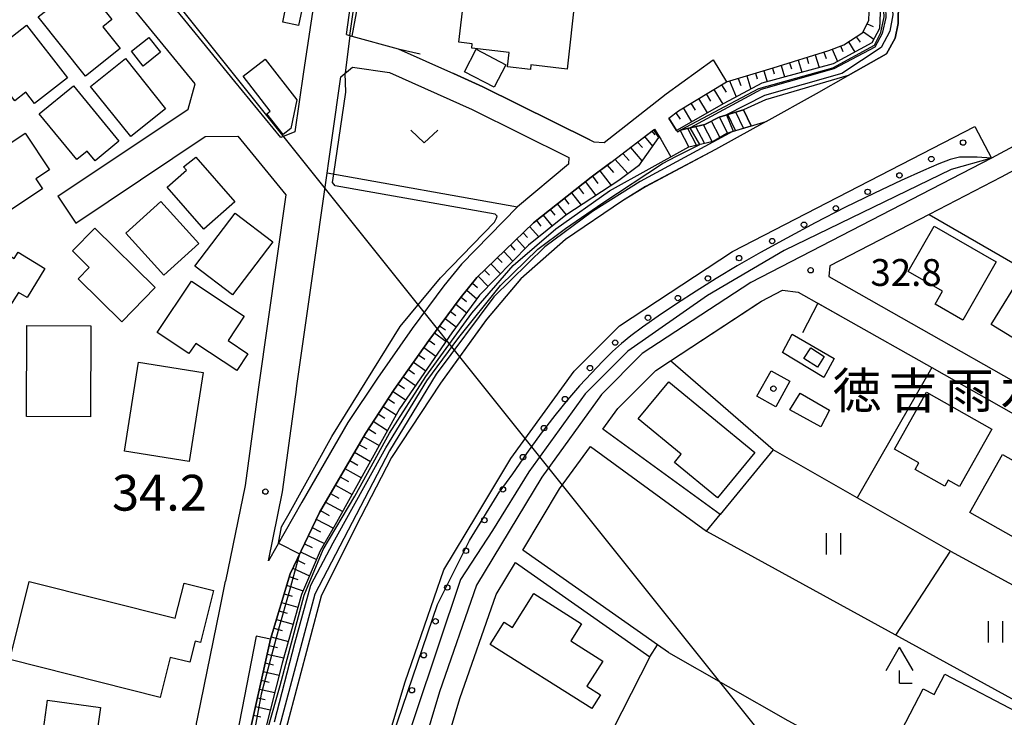
# Model space of a CAD drawing. Extents: x -14000 to -11980, y 88500 to 90000.
# Drawn here: x -12928 to -12790, y 89708 to 89805 of the extents above; entities that cross this region are included whole.
import ezdxf
from ezdxf.enums import TextEntityAlignment as Align

# ---------------------------------------------------------------- set-up
doc = ezdxf.new("R2010")
doc.units = 0
for name, color, linetype in [('2101000', 7, 'Continuous'), ('2101001', 7, 'Continuous'), ('2213000', 7, 'Continuous'), ('2214000', 3, 'Continuous'), ('2214111', 3, 'Continuous'), ('2214121', 3, 'Continuous'), ('2214990', 3, 'Continuous'), ('3001000', 4, 'Continuous'), ('3002000', 5, 'Continuous'), ('3003000', 7, 'Continuous'), ('4204000', 3, 'Continuous'), ('4265000', 1, 'Continuous'), ('5101000', 4, 'Continuous'), ('5101001', 4, 'Continuous'), ('6101110', 6, 'Continuous'), ('6101121', 6, 'Continuous'), ('6101990', 6, 'Continuous'), ('6110000', 1, 'Continuous'), ('6110110', 1, 'Continuous'), ('6110120', 1, 'Continuous'), ('6110990', 1, 'Continuous'), ('6130000', 3, 'Continuous'), ('6301000', 3, 'Continuous'), ('6302000', 3, 'Continuous'), ('6311000', 3, 'Continuous'), ('6313000', 3, 'Continuous'), ('7101001', 8, 'Continuous'), ('7102000', 2, 'Continuous'), ('7102001', 8, 'Continuous'), ('7311000', 1, 'Continuous'), ('7312000', 4, 'Continuous'), ('8131000', 7, 'Continuous'), ('8199000', 4, 'Continuous')]:
    doc.layers.add(name, color=color, linetype=linetype)
doc.styles.add('Dm_Anotation', font='txt.shx', dxfattribs={"bigfont": 'PSCDM.shx'})
doc.styles.add('ＭＳ ゴシック', font='txt')

# ---------------------------------------------------------------- blocks, each defined once
blk = doc.blocks.new('611099')
at = {"layer": '6110990'}
blk.add_circle((0, 0), 0.15, dxfattribs=at)
blk = doc.blocks.new('631100')
at = {"layer": '6311000'}
for points in [[(-0.4, 0.6), (-0.4, -0.6)], [(0.4, 0.6), (0.4, -0.6)]]:
    blk.add_lwpolyline(points, dxfattribs=at)
blk = doc.blocks.new('631300')
at = {"layer": '6313000'}
blk.add_lwpolyline([(0.75, 0.35), (0, -0.35), (-0.75, 0.35)], dxfattribs=at)
blk = doc.blocks.new('731100')
at = {"layer": '7311000'}
blk.add_circle((0, 0), 0.15, dxfattribs=at)
blk = doc.blocks.new('731200')
at = {"layer": '7312000'}
blk.add_circle((0, 0), 0.15, dxfattribs=at)
blk = doc.blocks.new('819900')
at = {"layer": '8199000'}
blk.add_circle((0, 0), 0.15, dxfattribs=at)
blk = doc.blocks.new('420400')
at = {"layer": '4204000'}
for points in [[(-0.75, 0.706), (0, 2)], [(0.75, 0.706), (0, 2)], [(0, 0), (0, 0.7)], [(0, 0), (0.7, 0)]]:
    blk.add_lwpolyline(points, dxfattribs=at)

msp = doc.modelspace()

# ---------------------------------------------------------------- linework, layer by layer
at = {"layer": '2101000', "flags": 128}
for points in [[(-12922.48, 89780.38), (-12904.3, 89792.56), (-12903.29, 89796.07), (-12922.83, 89819.98), (-12939.97, 89823.15), (-12943.19, 89819.77), (-12933.5, 89793.91)], [(-12882.16, 89802.95), (-12880.18, 89817.51)], [(-12904.74, 89804.95), (-12912.32, 89814.24)], [(-12743.02, 89812.09), (-12761.71, 89802.04), (-12792.14, 89785.69)], [(-12882.16, 89802.95), (-12881.44, 89802.75)], [(-12874.98, 89800.98), (-12867.25, 89797.51)], [(-12848.21, 89788.25), (-12847.63, 89787.96), (-12846.19, 89787.9), (-12837.56, 89794.68), (-12830.96, 89799.43)], [(-12882.95, 89797.05), (-12881.34, 89798.43), (-12876.16, 89797.68), (-12864.61, 89792.5), (-12851.12, 89785.8)], [(-12889.39, 89789.4), (-12891.36, 89788.57), (-12897.76, 89796.41)], [(-12889.09, 89753.91), (-12886.54, 89771.82), (-12882.95, 89797.05)], [(-12837.18, 89791.28), (-12835.83, 89792.31), (-12829.14, 89796.36)], [(-12837.18, 89791.28), (-12836.1, 89789.57), (-12835.97, 89789.38), (-12835.6, 89789.59), (-12832.13, 89790.4), (-12830.14, 89791.42), (-12826.75, 89792.43)], [(-12845.29, 89785.08), (-12839.18, 89789.75)], [(-12839.18, 89789.75), (-12838.29, 89788.36), (-12836.91, 89785.87), (-12834.37, 89787.27), (-12830.98, 89788.07), (-12829.07, 89789.2), (-12825.69, 89790.21)], [(-12919.98, 89776.64), (-12901.93, 89788.73), (-12897.35, 89788.79), (-12890.65, 89780.58), (-12894.47, 89753.73), (-12896.33, 89739.97), (-12899.05, 89726.64)], [(-12750.1, 89765.54), (-12756.36, 89768.12), (-12761.6, 89771.42), (-12765.49, 89774.88), (-12783.21, 89787.09), (-12790.75, 89783.04), (-12800.83, 89777.84), (-12814.71, 89770.67), (-12814.81, 89769.17), (-12774.75, 89746.48), (-12774.19, 89746.16)], [(-12851.12, 89785.8), (-12851.17, 89784.87), (-12858.3, 89778.91), (-12866.11, 89770.91), (-12868.57, 89767.87), (-12872.99, 89761.93), (-12877.86, 89754.99), (-12881.97, 89748.77), (-12888.41, 89737.65), (-12893.07, 89729.47)], [(-12845.29, 89785.08), (-12848.01, 89783.07), (-12856.08, 89776.65), (-12863.98, 89769.02), (-12866.31, 89766.13), (-12870.68, 89760.26), (-12875.51, 89753.39), (-12879.54, 89747.27), (-12885.94, 89736.23), (-12890.05, 89727.66)], [(-12792.14, 89785.69), (-12825.74, 89768.35), (-12840.9, 89758.4), (-12846.57, 89752.69), (-12854.92, 89741.17), (-12864.02, 89726.06), (-12869.2, 89711.16), (-12876.46, 89686.89), (-12879.37, 89671.44), (-12880.02, 89662.21)], [(-12800.47, 89756.45), (-12776.23, 89742.72)], [(-12889.31, 89752.36), (-12889.22, 89753), (-12889.09, 89753.91)], [(-12893.07, 89729.47), (-12891.11, 89739.09), (-12889.31, 89752.36)], [(-12838.74, 89717.74), (-12841.61, 89719.76), (-12857.57, 89730.96), (-12852.42, 89739.51), (-12848.13, 89745.43), (-12831.89, 89733.6)], [(-12856.45, 89679.03), (-12860.26, 89670.13), (-12867.62, 89672.52), (-12874.61, 89674.79), (-12875.38, 89676.4), (-12873.54, 89686.18), (-12866.34, 89710.24), (-12861.29, 89724.78), (-12858.6, 89729.24), (-12839.84, 89716.07)], [(-12890.05, 89727.66), (-12892.79, 89718.53), (-12896.18, 89703.27), (-12897.91, 89694.63), (-12897.85, 89691.93), (-12902.83, 89672.25), (-12903.86, 89663.86), (-12904.82, 89647.89)], [(-12899.86, 89722.69), (-12899.05, 89726.64)], [(-12968.3, 89674.01), (-12912.85, 89659.93), (-12912.06, 89663.11), (-12909, 89675.48), (-12907.74, 89681.73), (-12903.14, 89702.9), (-12903.11, 89706.77), (-12902.93, 89707.62), (-12899.86, 89722.69)]]:
    msp.add_lwpolyline(points, dxfattribs=at)
at = {"layer": '2101001', "flags": 128}
for points in [[(-12885.27, 89817.26), (-12888.2, 89797.77), (-12889.39, 89789.4)], [(-12897.76, 89796.41), (-12904.74, 89804.95)], [(-12881.44, 89802.75), (-12874.98, 89800.98)], [(-12830.96, 89799.43), (-12829.14, 89796.36)], [(-12867.25, 89797.51), (-12863.12, 89795.66), (-12848.21, 89788.25)], [(-12826.75, 89792.43), (-12825.69, 89790.21)], [(-12922.48, 89780.38), (-12919.98, 89776.64)], [(-12830, 89735.93), (-12846.37, 89747.86), (-12844.28, 89750.74), (-12839, 89756.07), (-12836.93, 89757.42), (-12824.23, 89765.75), (-12821.3, 89767.26), (-12819.12, 89767.01), (-12812.48, 89763.25)], [(-12812.48, 89763.25), (-12800.47, 89756.45)], [(-12831.89, 89733.6), (-12830, 89735.93)], [(-12839.84, 89716.07), (-12838.74, 89717.74)]]:
    msp.add_lwpolyline(points, dxfattribs=at)
at = {"layer": '2213000', "flags": 128}
msp.add_lwpolyline([(-12892.79, 89718.53), (-12894.8, 89718.93), (-12901.13, 89686.41), (-12904.26, 89671.64), (-12906.57, 89657.01), (-12907.32, 89648.88), (-12906.59, 89648.34), (-12905.66, 89647.83), (-12904.82, 89647.89)], dxfattribs=at)
at = {"layer": '2214000', "flags": 128}
for points in [[(-12826.75, 89792.43), (-12830.14, 89791.42), (-12832.13, 89790.4), (-12835.6, 89789.59)], [(-12834.37, 89787.27), (-12830.98, 89788.07), (-12829.07, 89789.2), (-12825.69, 89790.21)]]:
    msp.add_lwpolyline(points, dxfattribs=at)
at = {"layer": '2214111', "flags": 128}
msp.add_lwpolyline([(-12834.37, 89787.27), (-12835.6, 89789.59)], dxfattribs=at)
at = {"layer": '2214121', "flags": 128}
msp.add_lwpolyline([(-12825.69, 89790.21), (-12826.75, 89792.43)], dxfattribs=at)
at = {"layer": '2214990', "flags": 128}
for points in [[(-12826.73, 89789.9), (-12827.81, 89792.12)], [(-12830.05, 89788.62), (-12831.2, 89790.88)], [(-12828.98, 89789.23), (-12830.08, 89791.44)], [(-12827.85, 89789.56), (-12828.95, 89791.78)], [(-12833.29, 89787.53), (-12834.51, 89789.85)], [(-12832.2, 89787.78), (-12833.41, 89790.1)], [(-12831.12, 89788.04), (-12832.32, 89790.36)]]:
    msp.add_lwpolyline(points, dxfattribs=at)
at = {"layer": '3001000', "flags": 128}
for points in [[(-12898.67, 89818.36), (-12887.2, 89815.99), (-12889.02, 89807.23), (-12888.28, 89807.08), (-12888.87, 89804.24), (-12891.08, 89804.7), (-12890.7, 89806.55), (-12895.2, 89807.48), (-12894.16, 89812.55), (-12897.36, 89813.21), (-12897.07, 89814.65), (-12899.34, 89815.13), (-12898.67, 89818.36)], [(-12850.23, 89808.27), (-12851.38, 89798.15), (-12856.43, 89798.72), (-12856.5, 89798.09), (-12859.68, 89798.45), (-12859.45, 89800.48), (-12864.69, 89801.07), (-12864.62, 89801.68), (-12866.49, 89801.89), (-12865.81, 89807.84), (-12865.22, 89807.77), (-12865.07, 89809.1), (-12864.46, 89809.03), (-12864.38, 89809.68), (-12858.01, 89808.96), (-12857.84, 89810.46), (-12854.68, 89810.1), (-12854.83, 89808.79), (-12850.23, 89808.27)], [(-12918.63, 89797.15), (-12925.22, 89805.42), (-12920.4, 89809.25), (-12919.49, 89808.11), (-12918.19, 89809.15), (-12914.94, 89805.07), (-12916.21, 89804.06), (-12913.78, 89801.01), (-12918.63, 89797.15)], [(-12926.84, 89804.28), (-12921.13, 89796.91), (-12925.72, 89793.35), (-12926.94, 89794.93), (-12928.48, 89793.73), (-12931.96, 89798.21), (-12930.67, 89799.21), (-12931.69, 89800.52), (-12926.84, 89804.28)], [(-12912.21, 89800.63), (-12909.77, 89802.57), (-12908.13, 89800.51), (-12910.56, 89798.57), (-12912.21, 89800.63)], [(-12912.28, 89788.71), (-12917.9, 89795.7), (-12913.05, 89799.6), (-12907.44, 89792.61), (-12912.28, 89788.71)], [(-12893.53, 89799.53), (-12889.11, 89793.83), (-12889.97, 89789.83), (-12891.04, 89789), (-12893.28, 89791.88), (-12892.81, 89792.25), (-12896.61, 89797.15), (-12893.53, 89799.53)], [(-12920.27, 89795.82), (-12913.94, 89788.06), (-12917.27, 89785.34), (-12918.37, 89786.69), (-12919.84, 89785.5), (-12925.07, 89791.91), (-12920.27, 89795.82)], [(-12933.53, 89784.86), (-12927.06, 89789.19), (-12923.65, 89784.08), (-12925.56, 89782.8), (-12924.64, 89781.42), (-12929.2, 89778.38), (-12933.53, 89784.86)], [(-12903.23, 89785.83), (-12897.77, 89779.58), (-12902.09, 89775.8), (-12907.22, 89781.66), (-12904.53, 89784.02), (-12904.94, 89784.47), (-12903.23, 89785.83)], [(-12908.1, 89779.66), (-12902.8, 89773.78), (-12907.69, 89769.36), (-12913, 89775.24), (-12908.1, 89779.66)], [(-12892.44, 89774.04), (-12898.07, 89766.61), (-12903.34, 89770.6), (-12897.71, 89778.03), (-12892.44, 89774.04)], [(-12917.31, 89775.93), (-12908.87, 89767.63), (-12913.56, 89762.86), (-12919.65, 89768.85), (-12918.1, 89770.43), (-12920.45, 89772.74), (-12917.31, 89775.93)], [(-12800.12, 89776.21), (-12791.45, 89771.23), (-12796.11, 89763.1), (-12799.98, 89765.32), (-12798.95, 89767.13), (-12803.75, 89769.89), (-12800.12, 89776.21)], [(-12929.16, 89765.01), (-12936.41, 89769.44), (-12933.26, 89774.59), (-12928.56, 89771.71), (-12928.04, 89772.56), (-12924.3, 89770.27), (-12926.78, 89766.23), (-12927.97, 89766.95), (-12929.16, 89765.01)], [(-12778.92, 89764.65), (-12783.49, 89757.17), (-12792.15, 89762.46), (-12787.58, 89769.94), (-12778.92, 89764.65)], [(-12903.81, 89768.53), (-12896.45, 89763.62), (-12898.72, 89760.22), (-12895.94, 89758.37), (-12897.5, 89756.04), (-12903.2, 89759.84), (-12904.17, 89758.4), (-12908.6, 89761.36), (-12903.81, 89768.53)], [(-12917.85, 89762.29), (-12917.91, 89749.59), (-12926.87, 89749.64), (-12926.81, 89762.34), (-12917.85, 89762.29)], [(-12815.46, 89758.02), (-12816.43, 89756.53), (-12818.3, 89757.74), (-12817.33, 89759.23), (-12815.46, 89758.02)], [(-12902.18, 89755.77), (-12904.14, 89743.35), (-12913.16, 89744.77), (-12911.2, 89757.19), (-12902.18, 89755.77)], [(-12820.26, 89754.56), (-12822.25, 89750.99), (-12824.88, 89752.45), (-12822.89, 89756.02), (-12820.26, 89754.56)], [(-12837.16, 89754.47), (-12825.17, 89744.61), (-12830.37, 89738.28), (-12836.38, 89743.22), (-12835.44, 89744.36), (-12841.43, 89749.28), (-12837.16, 89754.47)], [(-12792.09, 89747.87), (-12796.6, 89739.85), (-12798.15, 89740.73), (-12798.63, 89739.89), (-12802.77, 89742.22), (-12802.25, 89743.15), (-12805.67, 89745.08), (-12801.2, 89753), (-12792.09, 89747.87)], [(-12790.56, 89744.32), (-12780.49, 89738.64), (-12785.08, 89730.52), (-12795.15, 89736.2), (-12790.56, 89744.32)], [(-12847.9, 89708.83), (-12862.1, 89717.79), (-12860.15, 89720.89), (-12859.02, 89720.17), (-12856.04, 89724.89), (-12849.35, 89720.67), (-12850.85, 89718.29), (-12846.38, 89715.47), (-12848.6, 89711.96), (-12846.69, 89710.75), (-12847.9, 89708.83)], [(-12772.77, 89699.88), (-12778.94, 89688.06), (-12782.3, 89689.81), (-12782.71, 89689.04), (-12787.05, 89691.3), (-12786.25, 89692.82), (-12804.59, 89702.39), (-12803.22, 89705), (-12804.67, 89705.76), (-12801.64, 89711.58), (-12800.14, 89710.8), (-12798.65, 89713.64), (-12787.61, 89707.88), (-12787.22, 89708.65), (-12782.49, 89706.18), (-12782.99, 89705.22), (-12772.77, 89699.88)], [(-12925.05, 89701.8), (-12923.91, 89710), (-12916.54, 89708.98), (-12917.68, 89700.78), (-12925.05, 89701.8)]]:
    msp.add_lwpolyline(points, close=True, dxfattribs=at)
at = {"layer": '3002000', "flags": 128}
msp.add_lwpolyline([(-12908.19, 89710.4), (-12929.2, 89715.69), (-12926.47, 89726.56), (-12906.09, 89721.44), (-12904.86, 89726.35), (-12900.76, 89725.32), (-12902.58, 89718.08), (-12903.32, 89718.27), (-12904.06, 89715.31), (-12906.78, 89715.99), (-12908.19, 89710.4)], close=True, dxfattribs=at)
at = {"layer": '3003000', "flags": 128}
msp.add_lwpolyline([(-12864.07, 89800.9), (-12859.93, 89798.73), (-12861.56, 89795.6), (-12865.71, 89797.77), (-12864.07, 89800.9)], close=True, dxfattribs=at)
at = {"layer": '4265000', "flags": 128}
msp.add_lwpolyline([(-13131.85, 90000), (-12962.98, 89878.7), (-12711.61, 89564.38), (-12477.96, 89274.11), (-12233.76, 88969.84), (-12121.03, 88831.18), (-12000, 88679.48)], dxfattribs=at)
at = {"layer": '5101000', "flags": 128}
msp.add_lwpolyline([(-12823.58, 89790.83), (-12816.54, 89794.74), (-12812.11, 89797.26)], dxfattribs=at)
at = {"layer": '5101001', "flags": 128}
for points in [[(-12812.11, 89797.26), (-12806.79, 89800.29), (-12805.59, 89802.47), (-12805.15, 89804.49), (-12805.08, 89807.48), (-12805.39, 89809.45), (-12806.8, 89811.98), (-12808.6, 89813.8), (-12811.4, 89815.02), (-12813.73, 89815.34), (-12826.52, 89816.42)], [(-12761.71, 89802.04), (-12792.14, 89785.69)], [(-12823.58, 89790.83), (-12825.46, 89789.79), (-12830.65, 89786.91), (-12840.45, 89781.72), (-12843.62, 89779.73), (-12851.6, 89774.36), (-12857.85, 89768.87), (-12862.66, 89763.14), (-12869.05, 89754.3), (-12875.87, 89743.92), (-12880.89, 89734.25), (-12885.69, 89724.52), (-12890.59, 89706.12), (-12895.53, 89687.57), (-12898.93, 89673.92), (-12900.59, 89661.07), (-12901.39, 89647.71)], [(-12881.32, 89688.07), (-12873.99, 89712.59), (-12868.57, 89728.19), (-12863.96, 89735.85), (-12859.21, 89743.75), (-12850.39, 89755.94), (-12844.08, 89762.3), (-12828.27, 89772.67), (-12794.44, 89790.14), (-12792.14, 89785.69)]]:
    msp.add_lwpolyline(points, dxfattribs=at)
at = {"layer": '6101110', "flags": 128}
for points in [[(-12837.18, 89791.28), (-12835.83, 89792.31), (-12829.14, 89796.36), (-12822.62, 89798.3), (-12814.84, 89800.73), (-12812.75, 89801.55), (-12810.06, 89803.23), (-12809.23, 89804.98), (-12809.14, 89807.22), (-12809.59, 89808.99), (-12810.62, 89810.21), (-12814.49, 89811.58), (-12826.95, 89813.32), (-12832.52, 89813.7), (-12850.93, 89814.97), (-12862.18, 89815.88), (-12869.15, 89816.44), (-12869.14, 89816.54), (-12869.04, 89817.74), (-12872.33, 89818.06), (-12880, 89818.8)], [(-12897.85, 89691.93), (-12897.91, 89694.63), (-12896.18, 89703.27), (-12892.79, 89718.53), (-12890.05, 89727.66), (-12885.94, 89736.23), (-12879.54, 89747.27), (-12875.51, 89753.39), (-12870.68, 89760.26), (-12866.31, 89766.13), (-12863.98, 89769.02), (-12856.08, 89776.65), (-12848.01, 89783.07), (-12845.29, 89785.08), (-12839.32, 89789.65)]]:
    msp.add_lwpolyline(points, dxfattribs=at)
at = {"layer": '6101121', "flags": 128}
for points in [[(-12880, 89818.8), (-12879.89, 89819.62), (-12880.1, 89819.75), (-12879.87, 89822.47), (-12872.76, 89821.78), (-12866.9, 89821.21), (-12851.04, 89819.48), (-12833.03, 89818.15), (-12827.23, 89817.82), (-12827.11, 89814.2), (-12813.34, 89812.87), (-12811.6, 89812.25), (-12809.7, 89811.27), (-12808.3, 89809.64), (-12807.73, 89808.05), (-12807.64, 89806.02), (-12807.77, 89803.8), (-12808.84, 89801.79), (-12814.21, 89798.89), (-12824.18, 89796.17), (-12829.5, 89793.34), (-12836.1, 89789.57), (-12837.18, 89791.28)], [(-12839.32, 89789.65), (-12838.62, 89788.58), (-12841.42, 89784.63), (-12844.15, 89782.58), (-12851.57, 89777.73), (-12856.78, 89773.53), (-12863.6, 89766.55), (-12867.45, 89761.31), (-12874.78, 89750.68), (-12883.55, 89734.82), (-12885.85, 89730.86), (-12888.46, 89724.75), (-12891.14, 89715.18), (-12896.16, 89695.52), (-12897.85, 89691.93)]]:
    msp.add_lwpolyline(points, dxfattribs=at)
at = {"layer": '6101990', "flags": 128}
for points in [[(-12809.47, 89804.46), (-12808.64, 89804.11)], [(-12810.01, 89803.33), (-12808.55, 89802.33)], [(-12812.09, 89801.97), (-12811.19, 89800.52)], [(-12811.03, 89802.63), (-12810.47, 89801.92)], [(-12816.72, 89800.14), (-12816.18, 89798.36)], [(-12815.53, 89800.51), (-12815.22, 89799.61)], [(-12814.35, 89800.92), (-12813.63, 89799.2)], [(-12813.19, 89801.38), (-12812.86, 89800.59)], [(-12820.3, 89799.02), (-12820.05, 89798.19)], [(-12819.11, 89799.4), (-12818.6, 89797.69)], [(-12817.92, 89799.77), (-12817.65, 89798.9)], [(-12825.09, 89797.57), (-12824.84, 89796.76)], [(-12823.89, 89797.92), (-12823.44, 89796.37)], [(-12822.69, 89798.28), (-12822.46, 89797.49)], [(-12821.5, 89798.65), (-12821.01, 89797.04)], [(-12829.8, 89795.96), (-12829.18, 89794.9)], [(-12828.68, 89796.5), (-12827.77, 89794.26)], [(-12827.48, 89796.85), (-12827.1, 89795.83)], [(-12826.28, 89797.21), (-12825.7, 89795.36)], [(-12831.94, 89794.67), (-12831.33, 89793.65)], [(-12830.87, 89795.31), (-12829.64, 89793.26)], [(-12834.08, 89793.37), (-12833.49, 89792.39)], [(-12833.01, 89794.02), (-12831.81, 89792.02)], [(-12836.19, 89792.04), (-12835.58, 89791.13)], [(-12835.15, 89792.73), (-12833.99, 89790.78)], [(-12839.55, 89789.47), (-12839.12, 89788.98)], [(-12841.54, 89787.95), (-12840.85, 89787.18)], [(-12840.55, 89788.71), (-12839.46, 89787.39)], [(-12843.61, 89786.36), (-12842.69, 89785.36)], [(-12842.53, 89787.19), (-12840.92, 89785.33)], [(-12844.69, 89785.54), (-12842.87, 89783.53)], [(-12846.82, 89783.95), (-12845.22, 89781.88)], [(-12845.77, 89784.73), (-12844.89, 89783.7)], [(-12848.83, 89782.42), (-12847.36, 89780.48)], [(-12847.84, 89783.2), (-12847.08, 89782.18)], [(-12850.78, 89780.87), (-12849.42, 89779.14)], [(-12849.8, 89781.65), (-12849.1, 89780.73)], [(-12851.76, 89780.09), (-12851.11, 89779.27)], [(-12853.72, 89778.53), (-12853.1, 89777.76)], [(-12852.74, 89779.31), (-12851.51, 89777.77)], [(-12855.67, 89776.98), (-12855.05, 89776.2)], [(-12854.7, 89777.75), (-12853.46, 89776.21)], [(-12856.61, 89776.15), (-12855.33, 89774.7)], [(-12858.4, 89774.41), (-12857.22, 89773.08)], [(-12857.5, 89775.28), (-12856.9, 89774.6)], [(-12860.2, 89772.67), (-12858.93, 89771.33)], [(-12859.3, 89773.54), (-12858.69, 89772.87)], [(-12861.1, 89771.8), (-12860.44, 89771.13)], [(-12862.9, 89770.07), (-12862.2, 89769.38)], [(-12862, 89770.93), (-12860.65, 89769.57)], [(-12863.8, 89769.2), (-12862.38, 89767.8)], [(-12865.39, 89767.27), (-12863.96, 89766.06)], [(-12864.6, 89768.25), (-12863.88, 89767.62)], [(-12866.17, 89766.3), (-12865.43, 89765.69)], [(-12866.93, 89765.3), (-12865.39, 89764.11)], [(-12868.42, 89763.3), (-12866.85, 89762.13)], [(-12867.67, 89764.3), (-12866.89, 89763.71)], [(-12869.17, 89762.29), (-12868.37, 89761.71)], [(-12870.66, 89760.29), (-12869.82, 89759.68)], [(-12869.91, 89761.29), (-12868.28, 89760.1)], [(-12871.38, 89759.27), (-12869.68, 89758.07)], [(-12872.1, 89758.24), (-12871.24, 89757.65)], [(-12873.53, 89756.2), (-12872.67, 89755.59)], [(-12872.81, 89757.22), (-12871.1, 89756.02)], [(-12874.25, 89755.17), (-12872.52, 89753.96)], [(-12874.97, 89754.15), (-12874.1, 89753.55)], [(-12876.37, 89752.08), (-12875.49, 89751.5)], [(-12875.68, 89753.12), (-12873.92, 89751.94)], [(-12877.06, 89751.04), (-12875.25, 89749.84)], [(-12877.75, 89749.99), (-12876.8, 89749.38)], [(-12879.12, 89747.91), (-12878.08, 89747.25)], [(-12878.43, 89748.95), (-12876.45, 89747.67)], [(-12879.79, 89746.84), (-12877.61, 89745.56)], [(-12880.43, 89745.73), (-12879.33, 89745.09)], [(-12881.08, 89744.62), (-12878.84, 89743.34)], [(-12882.39, 89742.35), (-12880.1, 89741.06)], [(-12881.73, 89743.49), (-12880.6, 89742.85)], [(-12883.06, 89741.2), (-12881.9, 89740.55)], [(-12883.73, 89740.04), (-12881.39, 89738.73)], [(-12884.41, 89738.87), (-12883.23, 89738.21)], [(-12885.1, 89737.68), (-12882.71, 89736.35)], [(-12885.79, 89736.49), (-12884.58, 89735.81)], [(-12886.96, 89734.11), (-12885.8, 89733.53)], [(-12886.4, 89735.28), (-12884, 89734.05)], [(-12887.5, 89732.98), (-12885.26, 89731.87)], [(-12888.04, 89731.86), (-12886.96, 89731.33)], [(-12888.58, 89730.73), (-12886.36, 89729.66)], [(-12889.12, 89729.6), (-12887.98, 89729.06)], [(-12890.17, 89727.26), (-12888.96, 89726.84)], [(-12889.68, 89728.44), (-12887.33, 89727.39)], [(-12890.53, 89726.06), (-12888.22, 89725.29)], [(-12890.89, 89724.86), (-12889.76, 89724.51)], [(-12891.25, 89723.66), (-12888.95, 89722.99)], [(-12891.61, 89722.47), (-12890.44, 89722.14)], [(-12891.97, 89721.27), (-12889.61, 89720.62)], [(-12892.32, 89720.07), (-12891.14, 89719.75)], [(-12892.98, 89717.66), (-12891.79, 89717.38)], [(-12892.68, 89718.87), (-12890.29, 89718.22)], [(-12893.25, 89716.44), (-12890.94, 89715.9)], [(-12893.52, 89715.22), (-12892.39, 89714.96)], [(-12893.79, 89714), (-12891.57, 89713.48)], [(-12894.07, 89712.78), (-12892.97, 89712.53)], [(-12894.34, 89711.56), (-12892.19, 89711.06)], [(-12894.61, 89710.34), (-12893.55, 89710.1)], [(-12894.88, 89709.12), (-12892.81, 89708.64)], [(-12895.15, 89707.9), (-12894.13, 89707.67)]]:
    msp.add_lwpolyline(points, dxfattribs=at)
at = {"layer": '6110000', "flags": 128}
for points in [[(-12743.02, 89812.09), (-12761.71, 89802.04), (-12792.14, 89785.69)], [(-12814.73, 89750.53), (-12815.97, 89748.2), (-12820.26, 89750.54), (-12818.82, 89752.87), (-12814.73, 89750.53)]]:
    msp.add_lwpolyline(points, dxfattribs=at)
at = {"layer": '6110110', "flags": 128}
for points in [[(-12835.6, 89789.59), (-12824.62, 89795.42), (-12814.27, 89798.32), (-12808.47, 89801.46), (-12807.55, 89803.23), (-12807.1, 89805.45), (-12807.23, 89807.86), (-12807.71, 89809.63), (-12809.1, 89811.31), (-12810.52, 89812.33), (-12813.05, 89813.37), (-12826.87, 89814.49)], [(-12904.82, 89647.89), (-12903.86, 89663.86), (-12902.83, 89672.25), (-12897.85, 89691.93), (-12896.16, 89695.52), (-12891.42, 89712.04), (-12888.08, 89724.69), (-12885.42, 89731.06), (-12880.99, 89738.48), (-12876.17, 89747.29), (-12871.1, 89755.22), (-12864.68, 89764.06), (-12858.89, 89770.69), (-12852.97, 89775.85), (-12845.46, 89781.14), (-12834.37, 89787.27), (-12830.98, 89788.07), (-12829.07, 89789.2), (-12823.58, 89790.83)], [(-12792.14, 89785.69), (-12825.74, 89768.35), (-12840.9, 89758.4), (-12846.57, 89752.69), (-12854.92, 89741.17), (-12864.02, 89726.06), (-12869.2, 89711.16), (-12876.46, 89686.89), (-12879.37, 89671.44), (-12880.02, 89662.21)]]:
    msp.add_lwpolyline(points, dxfattribs=at)
at = {"layer": '6110120', "flags": 128}
for points in [[(-12826.87, 89814.49), (-12826.52, 89816.42), (-12813.73, 89815.34), (-12811.4, 89815.02), (-12808.6, 89813.8), (-12806.8, 89811.98), (-12805.39, 89809.45), (-12805.08, 89807.48), (-12805.15, 89804.49), (-12805.59, 89802.47), (-12806.79, 89800.29), (-12812.11, 89797.26), (-12823.66, 89793.87), (-12826.75, 89792.43), (-12830.14, 89791.42), (-12832.13, 89790.4), (-12835.6, 89789.59)], [(-12823.58, 89790.83), (-12825.46, 89789.79), (-12830.64, 89786.92), (-12840.42, 89781.74), (-12843.64, 89779.72), (-12851.6, 89774.36), (-12857.85, 89768.87), (-12857.89, 89768.81), (-12862.63, 89763.16), (-12869.05, 89754.3), (-12875.87, 89743.92), (-12880.89, 89734.25), (-12885.69, 89724.52), (-12890.59, 89706.12), (-12895.53, 89687.57), (-12898.93, 89673.92), (-12900.59, 89661.07), (-12901.39, 89647.71), (-12904.82, 89647.89)], [(-12880.02, 89662.21), (-12881.55, 89662.24), (-12885.01, 89662.55), (-12884.34, 89672.08), (-12881.32, 89688.07), (-12873.99, 89712.59), (-12868.57, 89728.19), (-12863.96, 89735.85), (-12859.21, 89743.75), (-12850.39, 89755.94), (-12844.08, 89762.3), (-12828.27, 89772.67), (-12794.44, 89790.14), (-12792.14, 89785.69)]]:
    msp.add_lwpolyline(points, dxfattribs=at)
at = {"layer": '6130000', "flags": 128}
for points in [[(-12885.27, 89817.26), (-12888.2, 89797.77), (-12889.39, 89789.4)], [(-12878.11, 89814.27), (-12879.39, 89813.82), (-12881.44, 89802.75), (-12874.98, 89800.98), (-12871.87, 89800.26)], [(-12897.76, 89796.41), (-12904.74, 89804.95)], [(-12848.21, 89788.25), (-12863.12, 89795.66), (-12867.25, 89797.51)], [(-12800.83, 89777.84), (-12768.08, 89758.95), (-12747.17, 89746.89)], [(-12830, 89735.93), (-12846.37, 89747.86), (-12844.28, 89750.74), (-12839, 89756.07), (-12836.93, 89757.42), (-12824.75, 89765.41)], [(-12816.35, 89765.44), (-12818.52, 89761.31)], [(-12816.35, 89765.44), (-12812.48, 89763.25)], [(-12812.48, 89763.25), (-12800.47, 89756.45), (-12810.87, 89738.27)], [(-12814.09, 89757.74), (-12815.54, 89755.07), (-12821.28, 89758.57), (-12819.97, 89761.12), (-12814.09, 89757.74)], [(-12822.61, 89744.98), (-12836.93, 89757.42)], [(-12797.85, 89730.83), (-12822.61, 89744.98), (-12830, 89735.93)]]:
    msp.add_lwpolyline(points, dxfattribs=at)
at = {"layer": '6301000', "flags": 128}
for points in [[(-12884.86, 89783.65), (-12858.3, 89778.91)], [(-12831.89, 89733.6), (-12785.02, 89707.85), (-12770.41, 89699.82)], [(-12797.85, 89730.83), (-12778.31, 89720.21), (-12761.15, 89710.89), (-12768.42, 89698.96), (-12770.41, 89699.82), (-12775.45, 89692.07), (-12780.39, 89684.03), (-12787.49, 89674.67), (-12788.2, 89673.74), (-12789.89, 89669.18), (-12790.74, 89665.08), (-12793.91, 89660.39), (-12806.07, 89646.53), (-12808.16, 89644.22), (-12810.89, 89643.56)], [(-12837.2, 89716.66), (-12838.74, 89717.74)], [(-12837.2, 89716.66), (-12820.55, 89707.15), (-12792.57, 89691.96), (-12780.39, 89684.03)], [(-12839.84, 89716.07), (-12845.03, 89705.83), (-12842.8, 89704.8)]]:
    msp.add_lwpolyline(points, dxfattribs=at)
at = {"layer": '6302000', "flags": 128}
msp.add_lwpolyline([(-12805.48, 89719.09), (-12797.85, 89730.83)], dxfattribs=at)
at = {"layer": '7101001', "flags": 128}
for points in [[(-12814.16, 89814.99), (-12812.24, 89814.41), (-12810.38, 89813.69), (-12808.3, 89812.21), (-12806.84, 89810.21), (-12806.11, 89808.26), (-12805.89, 89805.71), (-12806.29, 89803.42), (-12807.53, 89801.17), (-12813.02, 89797.51), (-12823.79, 89794.47), (-12829.11, 89791.73)], [(-12761.71, 89802.05), (-12792.14, 89785.69), (-12794.11, 89785.84), (-12796.58, 89785.82), (-12797.89, 89785.5), (-12799.45, 89784.93), (-12801.63, 89784), (-12804.71, 89782.59), (-12808.47, 89780.81), (-12812.58, 89778.8), (-12816.72, 89776.67), (-12820.71, 89774.55), (-12824.37, 89772.52), (-12827.62, 89770.66), (-12830.56, 89768.9), (-12833.35, 89767.15), (-12836.1, 89765.36), (-12838.67, 89763.62), (-12840.83, 89762.1), (-12842.46, 89760.89), (-12843.77, 89759.82), (-12845.02, 89758.68), (-12846.43, 89757.3), (-12847.99, 89755.68), (-12849.64, 89753.89), (-12851.33, 89751.95), (-12853.09, 89749.78), (-12854.98, 89747.28), (-12857.02, 89744.44), (-12859.01, 89741.61), (-12860.75, 89739.22)], [(-12829.11, 89791.73), (-12828.17, 89789.47)], [(-12828.17, 89789.47), (-12841.17, 89782.43), (-12847.85, 89778.26), (-12854.46, 89773.34), (-12861.61, 89766.35), (-12869.66, 89755.52), (-12876.19, 89744.81), (-12886.59, 89724.81), (-12891.09, 89707.92), (-12899.96, 89674.26), (-12900.5, 89670.56), (-12901.76, 89654.65), (-12902.19, 89647.75)], [(-12884.63, 89662.53), (-12881.03, 89688.34), (-12875, 89707.14), (-12869.48, 89723.38), (-12865.01, 89732.32), (-12860.75, 89739.22)]]:
    msp.add_lwpolyline(points, dxfattribs=at)
at = {"layer": '7102000', "flags": 128}
for points in [[(-12881.72, 89802.83), (-12880.69, 89810.03), (-12880.15, 89817.41), (-12880.18, 89817.51)], [(-12891.66, 89731.93), (-12891.25, 89734.2), (-12890.2, 89736.09), (-12884.24, 89746.82), (-12874.68, 89762.18), (-12869.07, 89768.99), (-12861.53, 89776.78), (-12861.22, 89777.33), (-12861.16, 89777.61), (-12861.44, 89777.89), (-12883.78, 89781.86), (-12884.11, 89782.31), (-12883.94, 89783.49), (-12882.28, 89794.9), (-12882.35, 89797.57)]]:
    msp.add_lwpolyline(points, dxfattribs=at)
at = {"layer": '7102001', "flags": 128}
for points in [[(-12907.24, 89824.88), (-12885.05, 89818.69), (-12880.17, 89817.61), (-12873.81, 89816.94), (-12869.14, 89816.51), (-12859.87, 89815.91), (-12849.67, 89815.24), (-12840.24, 89814.87), (-12826.69, 89814.76), (-12813.34, 89813.65), (-12810.85, 89812.76), (-12808.96, 89811.6), (-12807.59, 89809.88), (-12806.98, 89808.2), (-12806.85, 89805.35), (-12807.37, 89803.13), (-12808.39, 89801.21), (-12814.12, 89798.19), (-12816.72, 89797.42), (-12824.28, 89795.31), (-12834.19, 89789.92)], [(-12743.02, 89812.09), (-12761.71, 89802.04), (-12792.14, 89785.69)], [(-12881.72, 89802.83), (-12882.35, 89797.57)], [(-12892.23, 89706.98), (-12889.41, 89717.99), (-12887.14, 89726.06), (-12884.06, 89732), (-12876.69, 89745.23), (-12870.95, 89754.62), (-12866.49, 89760.67), (-12860.68, 89767.91), (-12855.45, 89772.99), (-12851.59, 89775.9), (-12846.37, 89779.48), (-12838.06, 89784.97), (-12836.08, 89785.97), (-12832.84, 89787.63), (-12834.19, 89789.92)], [(-12792.14, 89785.69), (-12797.75, 89784.12), (-12821.08, 89772.79), (-12831.76, 89766.53), (-12842.89, 89758.74), (-12848.83, 89752.81), (-12856.72, 89741.9), (-12861.79, 89733.7), (-12866.27, 89726.85), (-12875.73, 89698.5), (-12878.55, 89688.74), (-12881.82, 89671.95), (-12881.55, 89662.24)], [(-12891.66, 89731.93), (-12888.72, 89730.44), (-12890.15, 89725.32), (-12891.66, 89719.94), (-12894.09, 89710.85), (-12896.69, 89696.66)]]:
    msp.add_lwpolyline(points, dxfattribs=at)

# ---------------------------------------------------------------- block references
at = {"layer": '4204000', "xscale": 2.5, "yscale": 2.5, "zscale": 2.5}
msp.add_blockref('420400', (-12804.95, 89712.4), dxfattribs=at)
at = {"layer": '6110990', "xscale": 2.5, "yscale": 2.5, "zscale": 2.5}
for p in [(-12796.08, 89787.88), (-12800.52, 89785.58), (-12804.97, 89783.29), (-12809.41, 89781), (-12813.85, 89778.7), (-12818.3, 89776.41), (-12822.74, 89774.12), (-12827.36, 89771.74), (-12831.72, 89768.91), (-12835.9, 89766.17), (-12840.08, 89763.42), (-12844.66, 89759.94), (-12848.18, 89756.39), (-12851.67, 89752.05), (-12854.6, 89748), (-12857.53, 89743.95), (-12860.34, 89739.44), (-12862.92, 89735.15), (-12865.5, 89730.87), (-12868.1, 89725.74), (-12869.74, 89721.02), (-12871.39, 89716.29), (-12873.04, 89711.4)]:
    msp.add_blockref('611099', p, dxfattribs=at)
at = {"layer": '6311000', "xscale": 2.5, "yscale": 2.5, "zscale": 2.5}
for p in [(-12814.22, 89731.84), (-12791.57, 89719.56)]:
    msp.add_blockref('631100', p, dxfattribs=at)
at = {"layer": '6313000', "xscale": 2.5, "yscale": 2.5, "zscale": 2.5}
msp.add_blockref('631300', (-12871.31, 89788.73), dxfattribs=at)
at = {"layer": '7311000', "xscale": 2.5, "yscale": 2.5, "zscale": 2.5}
msp.add_blockref('731100', (-12893.5, 89739.14, 34.2), dxfattribs=at)
at = {"layer": '7312000', "xscale": 2.5, "yscale": 2.5, "zscale": 2.5}
msp.add_blockref('731200', (-12817.37, 89770.05, 32.8), dxfattribs=at)
at = {"layer": '8199000', "xscale": 2.5, "yscale": 2.5, "zscale": 2.5}
msp.add_blockref('819900', (-12822.57, 89753.51), dxfattribs=at)

# ---------------------------------------------------------------- texts
at = {"layer": '7311000', "style": 'Dm_Anotation'}
msp.add_text('34.2', height=5, dxfattribs=at).set_placement((-12914.92, 89736.48))
at = {"layer": '7312000', "style": 'Dm_Anotation'}
msp.add_text('32.8', height=3.75, dxfattribs=at).set_placement((-12809.02, 89767.86))
at = {"layer": '8131000', "style": 'ＭＳ ゴシック'}
for s, p in [('徳', (-12810.88, 89753.26)), ('吉', (-12803.06, 89753.26)), ('雨', (-12795.25, 89753.26)), ('水', (-12787.44, 89753.26))]:
    msp.add_text(s, height=5, dxfattribs=at).set_placement(p, align=Align.MIDDLE_CENTER)

doc.saveas('drawing.dxf')
